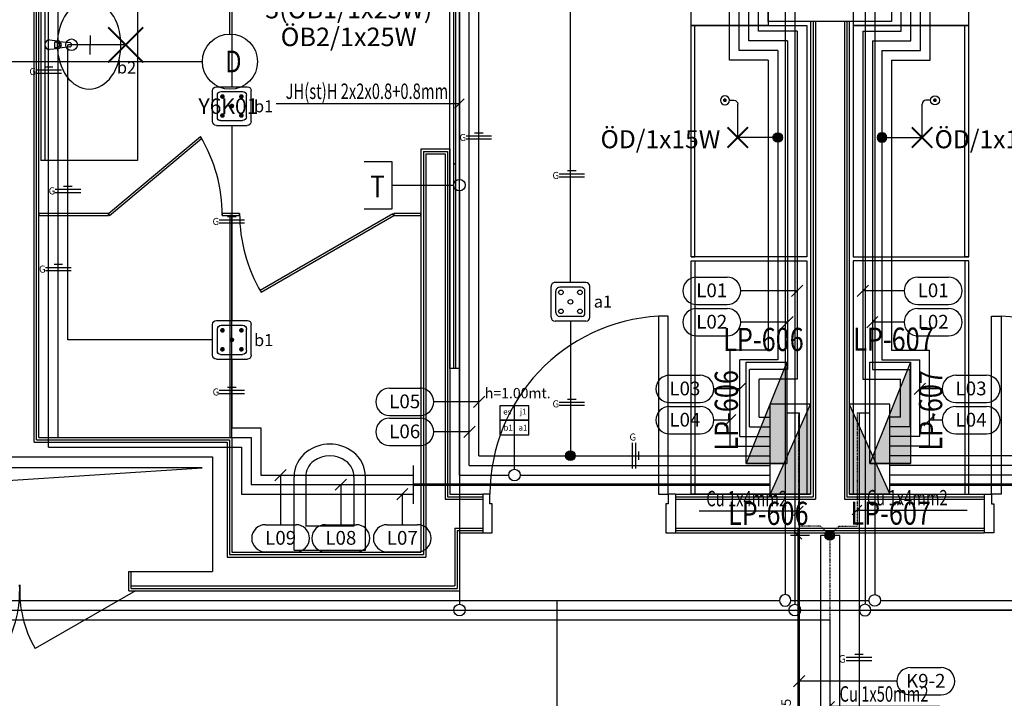
# Model space of a CAD drawing. Units: millimetres. Extents: x -2408 to 61653, y -2000 to 23625.
# Drawn here: x 44950 to 50054, y 10973 to 14490 of the extents above; entities that cross this region are included whole.
import ezdxf
from ezdxf.enums import TextEntityAlignment as Align

# ---------------------------------------------------------------- set-up
doc = ezdxf.new("R2010")
doc.units = ezdxf.units.MM
doc.linetypes.add('DASHDOT', pattern=[25.4, 12.7, -6.35, 0, -6.35])
for name, color, linetype in [('01-ARMATÜR', 6, 'Continuous'), ('01-AYDHAT', 5, 'Continuous'), ('01-AYDPANO', 3, 'Continuous'), ('01-İLETKEN', 7, 'Continuous'), ('01-LİNYE', 7, 'Continuous'), ('01-OTOMASYON', 3, 'Continuous'), ('01-PANOTEXT', 7, 'Continuous'), ('01-TEXT', 7, 'Continuous'), ('02-AYDPANO', 3, 'Continuous'), ('02-İLETKEN', 7, 'Continuous'), ('02-KUVHAT', 5, 'Continuous'), ('02-LİNYE', 7, 'Continuous'), ('02-PANOTEXT', 7, 'Continuous'), ('03-DEDEKTÖR', 3, 'Continuous'), ('03-EXITHAT', 5, 'Continuous'), ('03-SİRENHAT', 5, 'Continuous'), ('03-YANGINHAT', 3, 'Continuous'), ('03-YANTEXT', 7, 'Continuous'), ('04-DATAHAT', 4, 'Continuous'), ('04-TELHAT', 3, 'Continuous'), ('04-TELPRİZ', 3, 'Continuous'), ('05-ANONSHAT', 2, 'Continuous'), ('06-CABLETRAY', 4, 'Continuous'), ('06-PANO', 7, 'Continuous'), ('06-PANOTEXT', 7, 'Continuous'), ('06-TEXTTOPRAK', 7, 'Continuous'), ('06-TOPRAKHAT', 5, 'DASHDOT'), ('6k$0$MİMARİ', 8, 'Continuous'), ('6k$0$TEFRİŞ', 9, 'Continuous'), ('G1-MAHAL', 7, 'Continuous')]:
    doc.layers.add(name, color=color, linetype=linetype)
doc.styles.add('ARIAL', font='arial.ttf')
doc.styles.add('BAŞLIK', font='txt')
doc.styles.add('dim', font='dim.shx', dxfattribs={"width": 0.8})
doc.styles.add('REM_50', font='arial.ttf', dxfattribs={"width": 0.8, "height": 15})
doc.styles.get("Standard").update_dxf_attribs({"font": 'arial.ttf'})
doc.styles.add('Verdana', font='arial.ttf', dxfattribs={"width": 0.7, "height": 13})
doc.dimstyles.new('TAVA', dxfattribs={"dimtxt": 50, "dimasz": 40, "dimexe": 40, "dimexo": 40, "dimgap": 30, "dimtad": 1, "dimdec": 0, "dimtxsty": 'Standard', "dimblk": 'OBLIQUE', "dimcen": 2.5, "dimdle": 40, "dimclrd": 2, "dimclre": 2, "dimclrt": 2, "dimadec": 0, "dimazin": 0, "dimtfac": 1, "dimtdec": 0, "dimtix": 1, "dimtmove": 2, "dimatfit": 3, "dimldrblk": 'OBLIQUE', "dimfxl": 1, "dimarcsym": 0})

# ---------------------------------------------------------------- blocks, each defined once
blk = doc.blocks.new('*U110')
at = {"color": 3}
for p, q in [((375, 255), (585, 255)), ((585, 255), (375, -270)), ((375, -270), (585, -270))]:
    blk.add_line(p, q, dxfattribs=at)
blk.add_lwpolyline([(375, -270), (375, 255), (585, 255), (585, -270), (375, -270)], dxfattribs=at)
blk.add_solid([(585, -270), (375, -270), (585, 255)], dxfattribs=at)
blk = doc.blocks.new('ayd kuv buat')
at = {"color": 5, "linetype": 'Continuous', "const_width": 25}
blk.add_lwpolyline([(-12.5, 0, 1), (12.5, 0, 1)], format="xyb", close=True, dxfattribs=at)
at = {"color": 5, "linetype": 'Continuous'}
blk.add_circle((0, 0), 25, dxfattribs=at)
blk = doc.blocks.new('_Oblique')
at = {"color": 0, "linetype": 'ByBlock', "lineweight": -2}
blk.add_line((-0.5, -0.5), (0.5, 0.5), dxfattribs=at)
blk = doc.blocks.new('*D57')
at = {"color": 8, "lineweight": -2, "transparency": 16777216}
for p, q in [((244.2, -712.8), (244.2, 1212.4)), ((303.7, 1172.4), (204.2, 1172.4)), ((303.7, -672.8), (204.2, -672.8))]:
    blk.add_line(p, q, dxfattribs=at)
at = {"layer": 'Defpoints', "color": 0, "transparency": 16777216}
for p in [(244.2, 1172.4), (343.7, 1172.4), (343.7, -672.8)]:
    blk.add_point(p, dxfattribs=at)
at = {"color": 8, "lineweight": -2, "transparency": 16777216, "xscale": 40, "yscale": 40, "zscale": 40}
for p, rotation in [((244.2, 1172.4), 90), ((244.2, -672.8), 270)]:
    blk.add_blockref('_Oblique', p, dxfattribs=dict(at, rotation=rotation))
at = {"color": 8, "transparency": 16777216, "insert": (188.7, 249.8), "char_height": 50, "attachment_point": 5, "rotation": 90}
blk.add_mtext('1845', dxfattribs=at)
blk = doc.blocks.new('*U77')
at = {"color": 7}
for p, q in [((-66.1, 16.3), (66.1, 16.3)), ((-22.1, 32.5), (22.1, 32.5)), ((-66.1, 0), (66.1, 0))]:
    blk.add_line(p, q, dxfattribs=at)
at = {"color": 7, "insert": (-105.6, 27.7), "char_height": 39.7, "width": 1911.148, "attachment_point": 1}
blk.add_mtext('G', dxfattribs=at)
blk = doc.blocks.new('*U96')
at = {"color": 7}
for p, q in [((-198, 24.8), (296.4, 24.8)), ((-246, -208), (-246, -23.2)), ((344.4, -208), (344.4, -23.2)), ((-198, -256), (296.4, -256))]:
    blk.add_line(p, q, dxfattribs=at)
for centre, start, end in [((-198, -23.2), 90, 180), ((296.4, -23.2), 0, 90), ((-198, -208), 180, 270), ((296.4, -208), 270, 0)]:
    blk.add_arc(centre, 48, start, end, dxfattribs=at)
at = {"color": 7, "style": 'BAŞLIK'}
blk.add_attdef('MAHALNO', text='', height=151.2, dxfattribs=at).set_placement((49.2, -190.2), align=Align.CENTER)
at = {"color": 5, "style": 'ARIAL'}
blk.add_attdef('MAHALADI', text='', height=151.2, dxfattribs=at).set_placement((49.2, -487.8), align=Align.CENTER)
for tag, p in [('ARMATÜR1', (49.2, -664)), ('ARMATÜR2', (49.2, -808)), ('ARMATÜR3', (49.2, -952.4)), ('ARMATÜR4', (49.2, -1096))]:
    blk.add_attdef(tag, text='', height=96).set_placement(p, align=Align.CENTER)
blk = doc.blocks.new('*U112')
at = {"color": 3}
for p, q in [((467.7, -105), (0, 105)), ((0, 105), (0, -105)), ((467.7, 105), (467.7, -105))]:
    blk.add_line(p, q, dxfattribs=at)
blk.add_lwpolyline([(0, 105), (467.7, 105), (467.7, -105), (0, -105), (0, 105)], dxfattribs=at)
blk.add_solid([(0, -105), (0, 105), (467.7, -105)], dxfattribs=at)
blk = doc.blocks.new('*U131')
at = {"color": 6}
for p, q in [((-100, 80.1), (-100, -80.1)), ((-80, 100.1), (80, 100.1)), ((-75.4, 59.5), (-75.4, -55.5)), ((-59.4, 75.5), (55.4, 75.5)), ((75.4, 55.5), (75.4, -55.5)), ((100, 80.1), (100, -80.1)), ((-80, -100.1), (80, -100.1)), ((-55.4, -75.5), (55.4, -75.5))]:
    blk.add_line(p, q, dxfattribs=at)
at = {"color": 6, "const_width": 12}
for points in [[(-55.1, 49.1, 1), (-43.1, 49.1, 1)], [(43.2, 49.1, 1), (55.2, 49.1, 1)], [(-6, 0, 1), (6, 0, 1)], [(-55.1, -49.2, 1), (-43.1, -49.2, 1)], [(43.2, -49.2, 1), (55.2, -49.2, 1)]]:
    blk.add_lwpolyline(points, format="xyb", close=True, dxfattribs=at)
at = {"color": 6}
for centre, radius, start, end in [((-80, 80.1), 20, 90, 180), ((-59.4, 59.5), 16, 90, 180), ((55.4, 55.5), 20, 0, 90), ((80, 80.1), 20, 0, 90), ((-80, -80.1), 20, 180, 270), ((-55.4, -55.5), 20, 180, 270), ((55.4, -55.5), 20, 270, 0), ((80, -80.1), 20, 270, 0)]:
    blk.add_arc(centre, radius, start, end, dxfattribs=at)
blk = doc.blocks.new('*U134')
at = {"color": 6}
for p, q in [((0, 0), (-299.2, 0)), ((-183.3, 49), (-183.3, 0)), ((-183.3, -49), (-183.3, 0))]:
    blk.add_line(p, q, dxfattribs=at)
at = {"color": 6, "const_width": 10}
for points in [[(-91, 91), (91, -91)], [(91, 91), (-91, -91)]]:
    blk.add_lwpolyline(points, dxfattribs=at)
blk = doc.blocks.new('*U106')
at = {"color": 3}
for p, q in [((0, 0), (0, -75)), ((0, -75), (-75, -75)), ((0, -75), (0, -150))]:
    blk.add_line(p, q, dxfattribs=at)
blk.add_line((-75, -75), (-75, -75))
for points in [[(-75, 0), (-75, -75), (75, -75), (75, 0), (-75, 0)], [(-75, -75), (-75, -150), (75, -150), (75, -75), (-75, -75)]]:
    blk.add_lwpolyline(points, dxfattribs=at)
for tag, p in [('01', (-37.5, -51.4)), ('02', (37.5, -51.4)), ('03', (-37.5, -126.4)), ('04', (37.5, -126.4)), ('05', (-37.5, -201.4)), ('06', (37.5, -201.4))]:
    blk.add_attdef(tag, text='', height=30).set_placement(p, align=Align.CENTER)
blk = doc.blocks.new('Yakma No')
blk.add_attdef('A1', text='', height=62.4).set_placement((53.2, 0), align=Align.CENTER)
blk = doc.blocks.new('*U107')
at = {"color": 3, "linetype": 'Continuous'}
blk.add_circle((0, 0), 30, dxfattribs=at)
blk = doc.blocks.new('*U136')
at = {"color": 5}
for p, q in [((0, 0), (0, 173.1)), ((43.1, 193.1), (20, 193.1))]:
    blk.add_line(p, q, dxfattribs=at)
at = {"const_width": 9.8}
blk.add_lwpolyline([(66.6, 188.2, 1), (66.6, 198, 1)], format="xyb", close=True, dxfattribs=at)
at = {"color": 6, "const_width": 10}
for points in [[(53, -53), (-53, 53)], [(-53, -53), (53, 53)]]:
    blk.add_lwpolyline(points, dxfattribs=at)
at = {"color": 3}
blk.add_circle((66.6, 193.1), 23.5, dxfattribs=at)
at = {"color": 5}
blk.add_arc((20, 173.1), 20, 90, 180, dxfattribs=at)
blk = doc.blocks.new('*U159')
for p, q in [((266.6, 70.7), (425.3, 70.7)), ((51.4, -29.3), (110, 29.3)), ((195.9, 0), (80.7, 0)), ((266.6, -70.7), (425.3, -70.7))]:
    blk.add_line(p, q)
for centre, start, end in [((266.6, 0), 90, 270), ((425.3, 0), 270, 90)]:
    blk.add_arc(centre, 70.7, start, end)
blk.add_attdef('L01', text='', height=71.3).set_placement((345.9, -33.2), align=Align.CENTER)
blk = doc.blocks.new('*U166')
for p, q in [((266.6, 70.7), (425.3, 70.7)), ((101.4, -29.3), (160, 29.3)), ((195.9, 0), (130.7, 0)), ((266.6, -70.7), (425.3, -70.7))]:
    blk.add_line(p, q)
for centre, start, end in [((266.6, 0), 90, 270), ((425.3, 0), 270, 90)]:
    blk.add_arc(centre, 70.7, start, end)
blk.add_attdef('L01', text='', height=71.3).set_placement((345.9, -33.2), align=Align.CENTER)
blk = doc.blocks.new('*U161')
for p, q in [((266.6, 70.7), (425.3, 70.7)), ((-48.6, -29.3), (10, 29.3)), ((195.9, 0), (-19.3, 0)), ((266.6, -70.7), (425.3, -70.7))]:
    blk.add_line(p, q)
for centre, start, end in [((266.6, 0), 90, 270), ((425.3, 0), 270, 90)]:
    blk.add_arc(centre, 70.7, start, end)
blk.add_attdef('L01', text='', height=71.3).set_placement((345.9, -33.2), align=Align.CENTER)
blk = doc.blocks.new('*U160')
for p, q in [((266.6, 70.7), (425.3, 70.7)), ((1.4, -29.3), (60, 29.3)), ((195.9, 0), (30.7, 0)), ((266.6, -70.7), (425.3, -70.7))]:
    blk.add_line(p, q)
for centre, start, end in [((266.6, 0), 90, 270), ((425.3, 0), 270, 90)]:
    blk.add_arc(centre, 70.7, start, end)
blk.add_attdef('L01', text='', height=71.3).set_placement((345.9, -33.2), align=Align.CENTER)
blk = doc.blocks.new('*U210')
at = {"color": 7}
for p, q in [((-66.1, 16.3), (66.1, 16.3)), ((-22.1, 32.5), (22.1, 32.5)), ((-66.1, 0), (66.1, 0))]:
    blk.add_line(p, q, dxfattribs=at)
at = {"color": 7, "insert": (-100, 25.9), "char_height": 36.7, "width": 1765.901, "attachment_point": 1}
blk.add_mtext('G', dxfattribs=at)
blk = doc.blocks.new('*U209')
at = {"color": 7}
for p, q in [((0, 66.1), (0, -66.2)), ((16.3, 66.1), (16.3, -66.2)), ((32.5, 22), (32.5, -22.1))]:
    blk.add_line(p, q, dxfattribs=at)
at = {"color": 7, "insert": (-14.6, 115.3), "char_height": 36.7, "width": 1765.901, "attachment_point": 1}
blk.add_mtext('G', dxfattribs=at)
blk = doc.blocks.new('*U222')
for p, q in [((266.6, 70.7), (425.3, 70.7)), ((-339.4, -29.3), (-280.7, 29.3)), ((195.9, 0), (-310, 0)), ((266.6, -70.7), (425.3, -70.7))]:
    blk.add_line(p, q)
for centre, start, end in [((266.6, 0), 90, 270), ((425.3, 0), 270, 90)]:
    blk.add_arc(centre, 70.7, start, end)
blk.add_attdef('L01', text='', height=71.3).set_placement((345.9, -33.2), align=Align.CENTER)
blk = doc.blocks.new('*U249')
for p, q in [((-24.5, -24.5), (24.5, 24.5)), ((0, 0), (571.1, 0))]:
    blk.add_line(p, q)
at = {"style": 'Verdana', "width": 0.7}
blk.add_attdef('00', (50.8, 23.9), '', height=80, dxfattribs=at)
blk = doc.blocks.new('*U245')
for p, q in [((-515.3, 0), (0, 0)), ((-24.6, -24.6), (24.6, 24.6))]:
    blk.add_line(p, q)
at = {"style": 'Verdana', "width": 0.7}
blk.add_attdef('00', text='', height=80, dxfattribs=at).set_placement((-58.9, 23.2), align=Align.RIGHT)
blk = doc.blocks.new('*U191')
for p, q in [((316.6, 298.7), (375.2, 357.4)), ((345.9, 328.1), (345.9, 70.7)), ((266.6, 70.7), (425.3, 70.7)), ((266.6, -70.7), (425.3, -70.7))]:
    blk.add_line(p, q)
for centre, start, end in [((266.6, 0), 90, 270), ((425.3, 0), 270, 90)]:
    blk.add_arc(centre, 70.7, start, end)
blk.add_attdef('L01', text='', height=71.3).set_placement((345.9, -33.2), align=Align.CENTER)
blk = doc.blocks.new('*U181')
for p, q in [((316.6, 248.7), (375.2, 307.4)), ((345.9, 278.1), (345.9, 70.7)), ((266.6, 70.7), (425.3, 70.7)), ((266.6, -70.7), (425.3, -70.7))]:
    blk.add_line(p, q)
for centre, start, end in [((266.6, 0), 90, 270), ((425.3, 0), 270, 90)]:
    blk.add_arc(centre, 70.7, start, end)
blk.add_attdef('L01', text='', height=71.3).set_placement((345.9, -33.2), align=Align.CENTER)
blk = doc.blocks.new('*U190')
for p, q in [((316.6, 198.7), (375.2, 257.4)), ((345.9, 228.1), (345.9, 70.7)), ((266.6, 70.7), (425.3, 70.7)), ((266.6, -70.7), (425.3, -70.7))]:
    blk.add_line(p, q)
for centre, start, end in [((266.6, 0), 90, 270), ((425.3, 0), 270, 90)]:
    blk.add_arc(centre, 70.7, start, end)
blk.add_attdef('L01', text='', height=71.3).set_placement((345.9, -33.2), align=Align.CENTER)
blk = doc.blocks.new('*U188')
for p, q in [((266.6, 70.7), (425.3, 70.7)), ((701.8, -29.3), (760.5, 29.3)), ((731.2, 0), (495.9, 0)), ((266.6, -70.7), (425.3, -70.7))]:
    blk.add_line(p, q)
for centre, start, end in [((266.6, 0), 90, 270), ((425.3, 0), 270, 90)]:
    blk.add_arc(centre, 70.7, start, end)
blk.add_attdef('L01', text='', height=71.3).set_placement((345.9, -33.2), align=Align.CENTER)
blk = doc.blocks.new('*U189')
for p, q in [((266.6, 70.7), (425.3, 70.7)), ((651.8, -29.3), (710.5, 29.3)), ((681.2, 0), (495.9, 0)), ((266.6, -70.7), (425.3, -70.7))]:
    blk.add_line(p, q)
for centre, start, end in [((266.6, 0), 90, 270), ((425.3, 0), 270, 90)]:
    blk.add_arc(centre, 70.7, start, end)
blk.add_attdef('L01', text='', height=71.3).set_placement((345.9, -33.2), align=Align.CENTER)
blk = doc.blocks.new('*U186')
for p, q in [((266.6, 70.7), (425.3, 70.7)), ((759.1, -29.3), (817.8, 29.3)), ((788.4, 0), (495.9, 0)), ((266.6, -70.7), (425.3, -70.7))]:
    blk.add_line(p, q)
for centre, start, end in [((266.6, 0), 90, 270), ((425.3, 0), 270, 90)]:
    blk.add_arc(centre, 70.7, start, end)
blk.add_attdef('L01', text='', height=71.3).set_placement((345.9, -33.2), align=Align.CENTER)
blk = doc.blocks.new('*U187')
for p, q in [((266.6, 70.7), (425.3, 70.7)), ((709.1, -29.3), (767.8, 29.3)), ((738.4, 0), (495.9, 0)), ((266.6, -70.7), (425.3, -70.7))]:
    blk.add_line(p, q)
for centre, start, end in [((266.6, 0), 90, 270), ((425.3, 0), 270, 90)]:
    blk.add_arc(centre, 70.7, start, end)
blk.add_attdef('L01', text='', height=71.3).set_placement((345.9, -33.2), align=Align.CENTER)
blk = doc.blocks.new('*U185')
for p, q in [((266.6, 70.7), (425.3, 70.7)), ((601.9, -29.3), (660.6, 29.3)), ((631.2, 0), (495.9, 0)), ((266.6, -70.7), (425.3, -70.7))]:
    blk.add_line(p, q)
for centre, start, end in [((266.6, 0), 90, 270), ((425.3, 0), 270, 90)]:
    blk.add_arc(centre, 70.7, start, end)
blk.add_attdef('L01', text='', height=71.3).set_placement((345.9, -33.2), align=Align.CENTER)
blk = doc.blocks.new('*U184')
for p, q in [((266.6, 70.7), (425.3, 70.7)), ((551.9, -29.3), (610.6, 29.3)), ((581.2, 0), (495.9, 0)), ((266.6, -70.7), (425.3, -70.7))]:
    blk.add_line(p, q)
for centre, start, end in [((266.6, 0), 90, 270), ((425.3, 0), 270, 90)]:
    blk.add_arc(centre, 70.7, start, end)
blk.add_attdef('L01', text='', height=71.3).set_placement((345.9, -33.2), align=Align.CENTER)
blk = doc.blocks.new('*U259')
for p, q in [((-951, 0), (0, 0)), ((-24.6, -24.6), (24.6, 24.6))]:
    blk.add_line(p, q)
at = {"style": 'Verdana', "width": 0.7}
blk.add_attdef('00', text='', height=80, dxfattribs=at).set_placement((-58.9, 23.2), align=Align.RIGHT)
blk = doc.blocks.new('*U132')
at = {"color": 6}
for p, q in [((-100, 80), (-100, -80.2)), ((-80, 100), (80, 100)), ((-75.4, 59.4), (-75.4, -55.6)), ((-59.4, 75.4), (55.4, 75.4)), ((75.4, 55.4), (75.4, -55.6)), ((100, 80), (100, -80.2)), ((-80, -100.2), (80, -100.2)), ((-55.4, -75.6), (55.4, -75.6))]:
    blk.add_line(p, q, dxfattribs=at)
for centre in [(-49.2, 49.2), (49.2, 49.2), (0, 0), (-49.2, -49.2), (49.2, -49.2)]:
    blk.add_circle(centre, 12, dxfattribs=at)
for centre, radius, start, end in [((-80, 80), 20, 90, 180), ((-59.4, 59.4), 16, 90, 180), ((55.4, 55.4), 20, 0, 90), ((80, 80), 20, 0, 90), ((-80, -80.2), 20, 180, 270), ((-55.4, -55.6), 20, 180, 270), ((55.4, -55.6), 20, 270, 0), ((80, -80.2), 20, 270, 0)]:
    blk.add_arc(centre, radius, start, end, dxfattribs=at)
blk = doc.blocks.new('Armatür yazısı')
for height, p in [(93.6, (0, -1.4)), (65.5, (0, -93.8))]:
    blk.add_attdef('00', text='', height=height).set_placement(p, align=Align.CENTER)
blk = doc.blocks.new('Yangın Detektör')
at = {"color": 3}
blk.add_circle((0, 0), 143, dxfattribs=at)
at = {"color": 3, "style": 'dim', "width": 0.8}
blk.add_text('D', height=112.5, dxfattribs=at).set_placement((-24.4, -55.4))
blk = doc.blocks.new('*U303')
at = {"color": 3}
blk.add_lwpolyline([(-144.2, -121.9), (0, -121.9), (0, 121.9), (-144.1, 121.9)], dxfattribs=at)
at = {"color": 3, "style": 'dim', "width": 0.8}
blk.add_text('T', height=112.5, dxfattribs=at).set_placement((-111.9, -62.3))
blk = doc.blocks.new('6k')
at = {"layer": '6k$0$MİMARİ', "linetype": 'Continuous'}
for p, q in [((45025, 12300), (45025, 21530)), ((45037.5, 12312.5), (45037.5, 21530)), ((45050, 12325), (45050, 21530)), ((48830, 14480), (48830, 15320)), ((49470, 15320), (49470, 14480)), ((45060, 14960), (45060, 13760)), ((45080, 14960), (45080, 13760)), ((45560, 14960), (45560, 13760)), ((47180, 12682.5), (47180, 14802.5)), ((47200, 13742.5), (47200, 14802.5)), ((47210, 14802.5), (47210, 13742.5)), ((47230, 12682.5), (47230, 14802.5)), ((49470, 14480), (48830, 14480)), ((49050, 14480), (49050, 12030)), ((49062.5, 14480), (49062.5, 12017.5)), ((49075, 14480), (49075, 12005)), ((49225, 14480), (49225, 12005)), ((49237.5, 14480), (49237.5, 12017.5)), ((49250, 14480), (49250, 12030)), ((45105, 14385), (45147, 14381)), ((45144.8, 14373.6), (45129.9, 14373.6)), ((45129.9, 14373.6), (45129.9, 14346.4)), ((45129.9, 14346.4), (45144.8, 14346.4)), ((45156.5, 14377.7), (45209.4, 14371.1)), ((45209.4, 14348.9), (45156.5, 14342.3)), ((45147, 14339), (45105, 14335)), ((45887.8, 13883.7), (45410, 13483.7)), ((45892.8, 13875), (45887.8, 13883.7)), ((45415, 13475), (45892.8, 13875)), ((47030, 13820), (47030, 11730)), ((47030, 13820), (47180, 13820)), ((47042.5, 13807.5), (47042.5, 11717.5)), ((47042.5, 13807.5), (47167.5, 13807.5)), ((47055, 13795), (47055, 11705)), ((47055, 13795), (47155, 13795)), ((47155, 13795), (47155, 12005)), ((47155, 13795), (47155, 12005)), ((47167.5, 13807.5), (47167.5, 12017.5)), ((47167.5, 13807.5), (47167.5, 12017.5)), ((47180, 13820), (47180, 12030)), ((47180, 13820), (47180, 12030)), ((45560, 13760), (45060, 13760)), ((47200, 12682.5), (47200, 13742.5)), ((47200, 13742.5), (47210, 13742.5)), ((47210, 13742.5), (47200, 13742.5)), ((47210, 13742.5), (47210, 12682.5)), ((45050, 13485), (45050, 13475)), ((45410, 13485), (45050, 13485)), ((45050, 13475), (45410, 13475)), ((45410, 13475), (45410, 13485)), ((45410, 13483.7), (45415, 13475)), ((46000, 13485), (46000, 13475)), ((46090.1, 13485), (46000, 13485)), ((46000, 13475), (46090.1, 13475)), ((46050, 13475), (46040, 13475)), ((46040, 13475), (46040, 12325)), ((46050, 12325), (46050, 13475)), ((46090.1, 13475), (46090.1, 13485)), ((46885, 13483.7), (46196.5, 13086.2)), ((46201.5, 13077.5), (46890, 13475)), ((46890, 13475), (46885, 13483.7)), ((46890, 13485), (46890, 13475)), ((47030.1, 13485), (46890, 13485)), ((46890, 13475), (47030.1, 13475)), ((47030.1, 13475), (47030.1, 13485)), ((46196.5, 13086.2), (46201.5, 13077.5)), ((48312, 12954), (48262, 12954)), ((48262, 12954), (48262, 12030)), ((48312, 12030), (48312, 12954)), ((49988, 12030), (49988, 12954)), ((49988, 12954), (50038, 12954)), ((50038, 12954), (50038, 12030)), ((47230, 12682.5), (47180, 12682.5)), ((47210, 12682.5), (47200, 12682.5)), ((45037.5, 12312.5), (46037.5, 12312.5)), ((45050, 12325), (46050, 12325)), ((46037.5, 12312.5), (46037.5, 11717.5)), ((46040, 12325), (46050, 12325)), ((46050, 12325), (46050, 11730)), ((45025, 12300), (46025, 12300)), ((46025, 12300), (46025, 11705)), ((43950, 12225), (45950, 12225)), ((45950, 12225), (45950, 11630)), ((45896, 12166.5), (44012.1, 12166.5)), ((44143.9, 12055), (45896, 12166.5)), ((46372.5, 11740), (46372.5, 12120)), ((46432.5, 12120), (46432.5, 11865)), ((46682.5, 12120), (46682.5, 11865)), ((46742.5, 11740), (46742.5, 12120)), ((47155, 12005), (47350, 12005)), ((47167.5, 12017.5), (47350, 12017.5)), ((47180, 12030), (47350, 12030)), ((47388, 12030), (47350, 12030)), ((47350, 12030), (47350, 11830)), ((47388, 11980), (47388, 12030)), ((48262, 12030), (48312, 12030)), ((48350, 12030), (48312, 12030)), ((48312, 12030), (48312, 11980)), ((48350, 12030), (49050, 12030)), ((48350, 12030), (48350, 11830)), ((48350, 12017.5), (49062.5, 12017.5)), ((48350, 12005), (49075, 12005)), ((49225, 12005), (49950, 12005)), ((49237.5, 12017.5), (49950, 12017.5)), ((49250, 12030), (49950, 12030)), ((49950, 12030), (49988, 12030)), ((49950, 12030), (49950, 11830)), ((49988, 12030), (49988, 11980)), ((50038, 12030), (49988, 12030)), ((47400, 11980), (47388, 11980)), ((47400, 11830), (47400, 11980)), ((48312, 11980), (48300, 11980)), ((48300, 11980), (48300, 11830)), ((49988, 11980), (50000, 11980)), ((50000, 11980), (50000, 11830)), ((46682.5, 11865), (46432.5, 11865)), ((47205, 11855), (47350, 11855)), ((47205, 11855), (47205, 11555)), ((47217.5, 11842.5), (47350, 11842.5)), ((47217.5, 11842.5), (47217.5, 11542.5)), ((48350, 11855), (49950, 11855)), ((48350, 11842.5), (49950, 11842.5)), ((47230, 11830), (47350, 11830)), ((47230, 11830), (47230, 11530)), ((47350, 11830), (47400, 11830)), ((48300, 11830), (48350, 11830)), ((48350, 11830), (49950, 11830)), ((50000, 11830), (49950, 11830)), ((46372.5, 11740), (46742.5, 11740)), ((46025, 11705), (47055, 11705)), ((46037.5, 11717.5), (47042.5, 11717.5)), ((46050, 11730), (47030, 11730)), ((45515, 11530), (45515, 11630)), ((45515, 11630), (45950, 11630)), ((45527.5, 11542.5), (45527.5, 11630)), ((45527.5, 11555), (47205, 11555)), ((45527.5, 11542.5), (47217.5, 11542.5)), ((45550, 11530), (45030.4, 11230)), ((45515, 11530), (47230, 11530))]:
    blk.add_line(p, q, dxfattribs=at)
blk.add_circle((45218.9, 14360), 30, dxfattribs=at)
for centre, radius, start, end in [((45105, 14360), 25, 90, 270), ((45144.8, 14360), 13.6, 270, 90), ((45145.1, 14360), 21.1, 57.229, 84.8304), ((45145.1, 14360), 21.1, 302.771, 57.229), ((45208, 14360), 11.2, 277.1389, 82.8611), ((45145.1, 14360), 21.1, 275.1696, 302.771), ((45200, 13475.3), 800, 0, 30.7162), ((46890, 13485), 800, 180, 210.6186), ((48312, 12030), 924, 93.1019, 180), ((49988, 12030), 924, 0, 86.8981), ((46535, 12120), 162.5, 126.8699, 180), ((46557.5, 12090), 200, 53.1301, 126.8699), ((46580, 12120), 162.5, 0, 53.1301), ((46535, 12120), 102.5, 126.8699, 180), ((46557.5, 12090), 140, 53.1301, 126.8699), ((46580, 12120), 102.5, 0, 53.1301), ((44350, 11530), 600, 330, 2.866), ((45550, 11530), 600, 177.134, 210)]:
    blk.add_arc(centre, radius, start, end, dxfattribs=at)
at = {"layer": '6k$0$MİMARİ', "linetype": 'Continuous', "extrusion": (0, 0, -1)}
blk.add_ellipse((45310, 14360), major_axis=(0, -230), ratio=0.717391, dxfattribs=at)
at = {"layer": '6k$0$TEFRİŞ'}
for p, q in [((48430, 14460), (48430, 15300)), ((48830, 15300), (48830, 14460)), ((49270, 15300), (49270, 14460)), ((49870, 14460), (49870, 15300)), ((48430, 13260), (48430, 14460)), ((48430, 14460), (49030, 14460)), ((48830, 14460), (48430, 14460)), ((48450, 13260), (48450, 14460)), ((49030, 14460), (49030, 13260)), ((49270, 14460), (49870, 14460)), ((49870, 14460), (49270, 14460)), ((49270, 14460), (49270, 13260)), ((49850, 13260), (49850, 14460)), ((49870, 13260), (49870, 14460)), ((48430, 13860), (48450, 13860)), ((49870, 13860), (49850, 13860)), ((49030, 13260), (48430, 13260)), ((48430, 13260), (48450, 13260)), ((48430, 13240), (49030, 13240)), ((48430, 12030), (48430, 13240)), ((48450, 13240), (48450, 12030)), ((49030, 13240), (49030, 12030)), ((49270, 13260), (49870, 13260)), ((49870, 13240), (49270, 13240)), ((49270, 13240), (49270, 12030)), ((49870, 13260), (49850, 13260)), ((49850, 13240), (49850, 12030)), ((49870, 12030), (49870, 13240)), ((49030, 12030), (48430, 12030)), ((49270, 12030), (49870, 12030))]:
    blk.add_line(p, q, dxfattribs=at)
blk = doc.blocks.new('*U56')
for p, q in [((461, 1172.4), (361, 1172.4)), ((361, 1172.4), (361, -672.8)), ((461, -672.8), (461, 1172.4)), ((361, -672.8), (461, -672.8))]:
    blk.add_line(p, q)
at = {"color": 8}
dim = blk.add_linear_dim(base=(244.2, 1172.4), p1=(343.7, -672.8), p2=(343.7, 1172.4), angle=90, dimstyle='TAVA', override={"dimclrd": 8, "dimclre": 8, "dimclrt": 8}, dxfattribs=at)
dim.commit()
dim.dimension.update_dxf_attribs({"geometry": '*D57', "text_midpoint": (188.7, 249.8)})

msp = doc.modelspace()

# ---------------------------------------------------------------- linework, layer by layer
at = {"layer": '01-AYDHAT'}
for p, q in [((47330, 12230), (47330, 16170)), ((47280, 12180), (47280, 16120)), ((48630, 14280), (48630, 15783.8)), ((49670, 14280), (49670, 15783.8)), ((48680, 14330), (48680, 15470)), ((49620, 14330), (49620, 15470)), ((48730, 14380), (48730, 15420)), ((49570, 14380), (49570, 15420)), ((48780, 14430), (48780, 15370)), ((49520, 14430), (49520, 15370)), ((46049.7, 15154.2), (46049.7, 14142.8)), ((45100, 12275), (45100, 15007.2)), ((47805, 13127.7), (47805.3, 14922.6)), ((45150, 12325), (45150, 14611)), ((48980, 14430), (48780, 14430)), ((48980, 14430), (48980, 12627.2)), ((49320, 14430), (49520, 14430)), ((49320, 14430), (49320, 12627.2)), ((45200, 12830.8), (45200, 14359.4)), ((48930, 14380), (48730, 14380)), ((48930, 14380), (48930, 12677.2)), ((49370, 14380), (49570, 14380)), ((49370, 14380), (49370, 12677.2)), ((48880, 14330), (48680, 14330)), ((48880, 14330), (48880, 12727.2)), ((49420, 14330), (49620, 14330)), ((49420, 14330), (49420, 12727.2)), ((48830, 14280), (48630, 14280)), ((48830, 14280), (48830, 12777.2)), ((49470, 14280), (49670, 14280)), ((49470, 14280), (49470, 12777.2)), ((46049.7, 13942.5), (46049.7, 12930.9)), ((48880, 13879.4), (48672.2, 13879.4)), ((49420, 13879.4), (49627.9, 13879.4)), ((47805, 12927.5), (47805, 12230)), ((45950, 12830.8), (45200, 12830.8)), ((48830, 12777.2), (48633.5, 12777.2)), ((48633.5, 12280), (48633.5, 12777.2)), ((49470, 12777.2), (49666.5, 12777.2)), ((49666.5, 12280), (49666.5, 12777.2)), ((46050, 12730.7), (46050, 12375)), ((48880, 12727.2), (48683.5, 12727.2)), ((48683.5, 12330), (48683.5, 12727.2)), ((49420, 12727.2), (49616.5, 12727.2)), ((49616.5, 12330), (49616.5, 12727.2)), ((48930, 12677.2), (48733.5, 12677.2)), ((48733.5, 12380), (48733.5, 12677.2)), ((49370, 12677.2), (49566.5, 12677.2)), ((49566.5, 12380), (49566.5, 12677.2)), ((48980, 12627.2), (48783.5, 12627.2)), ((48783.5, 12430), (48783.5, 12627.2)), ((49320, 12627.2), (49516.5, 12627.2)), ((49516.5, 12430), (49516.5, 12627.2)), ((48783.5, 12430), (48840, 12430)), ((49516.5, 12430), (49460, 12430)), ((46050, 12375), (46200, 12375)), ((46200, 12375), (46200, 12130)), ((48733.5, 12380), (48840, 12380)), ((49566.5, 12380), (49460, 12380)), ((45150, 12325), (46150, 12325)), ((46150, 12325), (46150, 12080)), ((48683.5, 12330), (48840, 12330)), ((49616.5, 12330), (49460, 12330)), ((45100, 12275), (46100, 12275)), ((46100, 12275), (46100, 12030)), ((48633.5, 12280), (48840, 12280)), ((49666.5, 12280), (49460, 12280)), ((47330, 12230), (48840, 12230)), ((50970, 12230), (49460, 12230)), ((47280, 12180), (48840, 12180)), ((51020, 12180), (49460, 12180)), ((46200, 12130), (46990.7, 12130)), ((46150, 12080), (46990.7, 12080)), ((46100, 12030), (46990.7, 12030))]:
    msp.add_line(p, q, dxfattribs=at)
at = {"layer": '01-AYDHAT', "color": 2}
msp.add_line((46990.7, 11980), (46990.7, 12180), dxfattribs=at)
at = {"layer": '01-AYDHAT', "color": 1, "const_width": 15}
for points in [[(46990.7, 12080), (48840, 12080)], [(51309.3, 12080), (49460, 12080)]]:
    msp.add_lwpolyline(points, dxfattribs=at)
at = {"layer": '01-OTOMASYON', "color": 3}
for p, q in [((47230, 12130), (47230, 16070)), ((47514.8, 12160), (47514.8, 12338.7)), ((47230, 12130), (47484.8, 12130)), ((47544.8, 12130), (48840, 12130)), ((50755.2, 12130), (49460, 12130))]:
    msp.add_line(p, q, dxfattribs=at)
at = {"layer": '02-KUVHAT'}
for p, q in [((48926.4, 12452.1), (48990.9, 12452.1)), ((48990.9, 12452.1), (48990.9, 9784.8)), ((49301, 12452.1), (49301, 9867.3)), ((49301, 12452.1), (49357.4, 12452.1))]:
    msp.add_line(p, q, dxfattribs=at)
at = {"layer": '03-EXITHAT'}
for p, q in [((32280, 11380.1), (49150, 11380.1)), ((49150, 11380.1), (49150, 10716.8))]:
    msp.add_line(p, q, dxfattribs=at)
at = {"layer": '03-SİRENHAT'}
msp.add_line((32330, 11430.1), (51828.3, 11430.1), dxfattribs=at)
at = {"layer": '03-YANGINHAT'}
for p, q in [((46040, 14415.5), (46040, 18775)), ((44003, 14272.5), (45897, 14272.5))]:
    msp.add_line(p, q, dxfattribs=at)
at = {"layer": '04-DATAHAT'}
for p, q in [((48917.9, 17910.3), (48917.9, 11510)), ((49382.1, 17910.3), (49382.1, 11510)), ((41012.1, 11480), (48887.9, 11480)), ((48947.9, 11480), (49352.1, 11480)), ((49412.1, 11480), (57850, 11480))]:
    msp.add_line(p, q, dxfattribs=at)
at = {"layer": '04-TELHAT'}
for p, q in [((48967.9, 18480), (48967.9, 11460)), ((49332.1, 18480), (49332.1, 11460)), ((47230, 16070), (47230, 13662.2)), ((46880, 13632.2), (47200, 13632.2)), ((47230, 13602.2), (47230, 11460)), ((42700, 11430), (47200, 11430)), ((47260, 11430), (48937.9, 11430)), ((48997.9, 11430), (49302.1, 11430)), ((49362.1, 11430), (51040, 11430)), ((51040, 11430), (49362.1, 11430))]:
    msp.add_line(p, q, dxfattribs=at)
at = {"layer": '05-ANONSHAT'}
for p, q in [((33600, 11480), (47735, 11480)), ((47735, 11480), (47735, 10693))]:
    msp.add_line(p, q, dxfattribs=at)
at = {"layer": '06-TOPRAKHAT', "ltscale": 0.3}
for p, q in [((48926.4, 12452.1), (48987.3, 12452.1)), ((48987.3, 12452.1), (48987.3, 11864.7)), ((49290.6, 12452.1), (49290.6, 11864.7)), ((49290.6, 12452.1), (49357.4, 12452.1)), ((49101.5, 11864.7), (48987.3, 11864.7)), ((49149.3, 11817), (49101.5, 11864.7)), ((49149.3, 11817), (49197.1, 11864.7)), ((49197.1, 11864.7), (49290.6, 11864.7)), ((49149.3, 11817), (49149.3, 9308.2))]:
    msp.add_line(p, q, dxfattribs=at)

# ---------------------------------------------------------------- block references
msp.add_blockref('6k', (0, 0))
at = {"layer": '01-ARMATÜR', "xscale": -1, "rotation": 180}
for name, p in [('*U134', (45499.4, 14359.3)), ('*U131', (46050, 14042.5)), ('*U131', (46050.2, 12830.7))]:
    msp.add_blockref(name, p, dxfattribs=at)
at = {"layer": '01-ARMATÜR', "xscale": -1}
msp.add_blockref('*U136', (48672.2, 13879.4), dxfattribs=at)
at = {"layer": '01-ARMATÜR'}
msp.add_blockref('*U136', (49627.9, 13879.4), dxfattribs=at)
at = {"layer": '01-ARMATÜR', "rotation": 180}
msp.add_blockref('*U132', (47805, 13027.5), dxfattribs=at)
at = {"layer": '01-AYDHAT', "color": 2, "rotation": 180}
for p in [(48880, 13879.4), (47805, 12230)]:
    msp.add_blockref('ayd kuv buat', p, dxfattribs=at)
at = {"layer": '01-AYDHAT', "color": 2, "xscale": -1, "rotation": 180}
msp.add_blockref('ayd kuv buat', (49420, 13879.4), dxfattribs=at)
at = {"layer": '01-AYDPANO', "rotation": 90}
msp.add_blockref('*U112', (48945, 12031.1), dxfattribs=at)
at = {"layer": '01-AYDPANO', "xscale": -1, "rotation": 270}
msp.add_blockref('*U112', (49355, 12030), dxfattribs=at)
at = {"layer": '01-İLETKEN'}
for name, p in [('*U210', (45100, 14213.7)), ('*U210', (47330, 13871.9)), ('*U210', (47811.9, 13675.1)), ('*U210', (45200, 13595.1)), ('*U210', (46049.7, 13436.7)), ('*U210', (45150, 13189.8)), ('*U210', (46050, 12552.9)), ('*U210', (47811.9, 12491.2)), ('*U209', (48125.6, 12230))]:
    msp.add_blockref(name, p, dxfattribs=at)
at = {"layer": '01-LİNYE'}
for name, p, values in [('*U186', (48191.5, 13084.8), {'L01': 'L01'}), ('*U161', (49339.3, 13084.8), {'L01': 'L01'}), ('*U187', (48191.5, 12922.1), {'L01': 'L02'}), ('*U160', (49339.3, 12922.1), {'L01': 'L02'}), ('*U185', (48052.3, 12576.1), {'L01': 'L03'}), ('*U159', (49535.8, 12576.1), {'L01': 'L03'}), ('*U188', (46600, 12509.1), {'L01': 'L05'}), ('*U184', (48052.3, 12414.1), {'L01': 'L04'}), ('*U166', (49535.8, 12414.1), {'L01': 'L04'}), ('*U189', (46600, 12353.6), {'L01': 'L06'}), ('*U191', (45956.8, 11801.9), {'L01': 'L09'}), ('*U181', (46268.8, 11801.9), {'L01': 'L08'}), ('*U190', (46587.6, 11801.9), {'L01': 'L07'})]:
    msp.add_blockref(name, p, dxfattribs=at).add_auto_attribs(values)
at = {"layer": '01-OTOMASYON'}
ref = msp.add_blockref('*U106', (47514.8, 12338.7), dxfattribs=dict(at, rotation=180))
ref.add_attrib('01', 'a1', dxfattribs={"layer": '0', "height": 30}).set_placement((47558.5, 12360.4), align=Align.CENTER)
ref.add_attrib('02', 'b1', dxfattribs={"layer": '0', "height": 30}).set_placement((47482.3, 12360.4), align=Align.CENTER)
ref.add_attrib('03', 'j1', dxfattribs={"layer": '0', "height": 30}).set_placement((47560, 12443.8), align=Align.CENTER)
ref.add_attrib('04', 'es', dxfattribs={"layer": '0', "height": 30}).set_placement((47477.4, 12443.3), align=Align.CENTER)
at = {"layer": '01-OTOMASYON', "rotation": 180}
msp.add_blockref('*U107', (47514.8, 12130), dxfattribs=at)
at = {"layer": '01-TEXT'}
ref = msp.add_blockref('Yakma No', (45546.6, 14272.7), dxfattribs=dict(at, rotation=180))
ref.add_attrib('A1', 'b2', dxfattribs={"layer": '0', "height": 62.4}).set_placement((45503.7, 14211.1), align=Align.CENTER)
msp.add_blockref('*U259', (47229.9, 14055.8), dxfattribs=at).add_auto_attribs({'00': 'JH(st)H 2x2x0.8+0.8mm'})
ref = msp.add_blockref('Yakma No', (46257.2, 14071.4), dxfattribs=dict(at, rotation=180))
ref.add_attrib('A1', 'b1', dxfattribs={"layer": '0', "height": 62.4}).set_placement((46214.3, 14009.8), align=Align.CENTER)
ref = msp.add_blockref('Armatür yazısı', (48271.6, 13825), dxfattribs=at)
ref.add_attrib('00', 'ÖD/1x15W', dxfattribs={"layer": '0', "height": 93.6}).set_placement((48271.6, 13823.6), align=Align.CENTER)
ref = msp.add_blockref('Armatür yazısı', (50003.3, 13825), dxfattribs=at)
ref.add_attrib('00', 'ÖD/1x15W', dxfattribs={"layer": '0', "height": 93.6}).set_placement((50003.3, 13823.6), align=Align.CENTER)
ref = msp.add_blockref('Yakma No', (47920.1, 13059.1), dxfattribs=dict(at, xscale=-1, rotation=180))
ref.add_attrib('A1', 'a1', dxfattribs={"layer": '0', "height": 62.4}).set_placement((47973.4, 12997.5), align=Align.CENTER)
ref = msp.add_blockref('Yakma No', (46257.5, 12859.6), dxfattribs=dict(at, rotation=180))
ref.add_attrib('A1', 'b1', dxfattribs={"layer": '0', "height": 62.4}).set_placement((46214.5, 12797.9), align=Align.CENTER)
at = {"layer": '02-AYDPANO'}
for p in [(48341.4, 12459.6), (48982.4, 12459.6)]:
    msp.add_blockref('*U110', p, dxfattribs=at)
at = {"layer": '02-İLETKEN'}
msp.add_blockref('*U77', (49301, 11169), dxfattribs=at)
at = {"layer": '02-LİNYE'}
msp.add_blockref('*U222', (49301, 11060.9), dxfattribs=at).add_auto_attribs({'L01': 'K9-2'})
at = {"layer": '03-DEDEKTÖR'}
msp.add_blockref('Yangın Detektör', (46040, 14272.5), dxfattribs=at)
at = {"layer": '04-DATAHAT', "xscale": -1}
msp.add_blockref('*U107', (48917.9, 11480), dxfattribs=at)
at = {"layer": '04-DATAHAT'}
msp.add_blockref('*U107', (49382.1, 11480), dxfattribs=at)
at = {"layer": '04-TELHAT'}
for p in [(47230, 13632.2), (47230, 11430), (48967.9, 11430)]:
    msp.add_blockref('*U107', p, dxfattribs=at)
at = {"layer": '04-TELHAT', "xscale": -1}
msp.add_blockref('*U107', (49332.1, 11430), dxfattribs=at)
at = {"layer": '04-TELPRİZ'}
msp.add_blockref('*U303', (46880, 13632.2), dxfattribs=at)
at = {"layer": '06-CABLETRAY'}
msp.add_blockref('*U56', (48740.8, 10644.6), dxfattribs=at)
at = {"layer": '06-PANO'}
for p in [(48341.4, 12459.6), (48982.4, 12459.6)]:
    msp.add_blockref('*U110', p, dxfattribs=at)
at = {"layer": '06-TEXTTOPRAK'}
for name, p, values in [('*U245', (48987.3, 11944.6), {'00': 'Cu 1x4mm2'}), ('*U249', (49290.6, 11948.5), {'00': 'Cu 1x4mm2'}), ('*U249', (49149.3, 10931.2), {'00': 'Cu 1x50mm2'})]:
    msp.add_blockref(name, p, dxfattribs=at).add_auto_attribs(values)
at = {"layer": '06-TOPRAKHAT'}
msp.add_blockref('ayd kuv buat', (49149.3, 11817), dxfattribs=at)
at = {"layer": 'G1-MAHAL'}
msp.add_blockref('*U96', (46606.4, 15161), dxfattribs=at).add_auto_attribs({'MAHALNO': '620', 'MAHALADI': 'BANYO', 'ARMATÜR1': '3(ÖB1/1x25W)', 'ARMATÜR2': 'ÖB2/1x25W'})

# ---------------------------------------------------------------- texts
at = {"layer": '01-PANOTEXT', "color": 7, "style": 'REM_50', "width": 0.8}
for s, p in [('LP-607', (49256.4, 11872.6)), ('LP-606', (48621.7, 11871.3))]:
    msp.add_text(s, height=120, dxfattribs=at).set_placement(p)
at = {"layer": '01-TEXT'}
msp.add_text('h=1.00mt.', height=53.35, dxfattribs=at).set_placement((47361.3, 12527.8))
at = {"layer": '02-PANOTEXT', "color": 7, "style": 'REM_50', "width": 0.8}
for s, p in [('LP-606', (48673.1, 12256.2)), ('LP-607', (49732.1, 12256.2))]:
    msp.add_text(s, height=120, rotation=90, dxfattribs=at).set_placement(p)
at = {"layer": '03-YANTEXT'}
msp.add_text('Y6K01', height=80.03, dxfattribs=at).set_placement((45876.9, 14001.7))
at = {"layer": '06-PANOTEXT', "color": 7, "style": 'REM_50', "width": 0.8}
for s, p in [('LP-606', (48596.8, 12772.7)), ('LP-607', (49270.7, 12774))]:
    msp.add_text(s, height=120, dxfattribs=at).set_placement(p)

doc.saveas('drawing.dxf')
